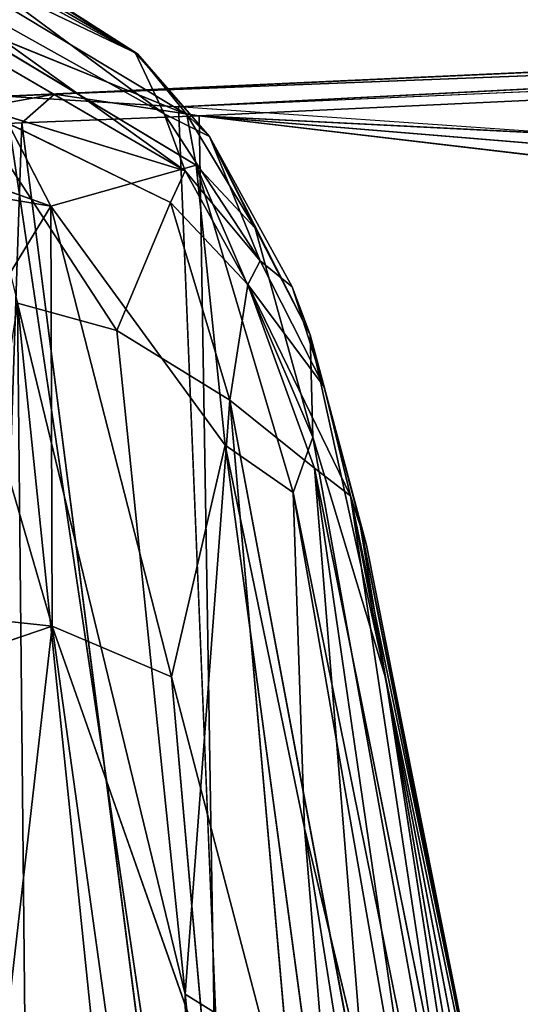
# Model space of a CAD drawing. Extents: x -362 to 369, y -369 to 315.
# Drawn here: x -285 to -266, y -28 to 8 of the extents above; entities that cross this region are included whole.
import ezdxf

# ---------------------------------------------------------------- set-up
doc = ezdxf.new("R2010")
doc.units = 0
doc.layers.get('0').update_dxf_attribs({"color": 13, "linetype": 'CONTINUOUS'})

# ---------------------------------------------------------------- blocks, each defined once
blk = doc.blocks.new('BOX016')
for p, q in [((-280.307, 6.475, 744.921), (-289.365, 11.765, 745.912)), ((-280.307, 6.475, 744.921), (-287.843, 11.289, 748.095)), ((-287.843, 11.289, 748.095), (-280.383, 6.496, 752.027)), ((-280.307, 6.475, 744.921), (-289.489, 10.862, 743.756)), ((-289.489, 10.862, 743.756), (-278.504, 4.254, 742.246)), ((-279.336, 4.275, 760.322), (-287.882, 10.597, 756.965)), ((-287.882, 10.597, 756.965), (-280.383, 6.496, 752.027)), ((-283.477, 0.898, 739.803), (-309.971, 10.297, 742.676)), ((-289.024, 9.698, 760.84), (-279.336, 4.275, 760.322)), ((-289.024, 9.698, 760.84), (-278.563, 2.192, 762.465)), ((-288.654, 8.066, 762.501), (-278.563, 2.192, 762.465)), ((-283.477, 0.898, 739.803), (-287.001, 7.709, 741.835)), ((-287.001, 7.709, 741.835), (-278.159, 2.405, 741.207)), ((-287.001, 7.709, 741.835), (-278.504, 4.254, 742.246)), ((-277.676, 3.452, 752.104), (-280.383, 6.496, 752.027)), ((-280.383, 6.496, 752.027), (-279.336, 4.275, 760.322)), ((-280.383, 6.496, 752.027), (-280.307, 6.475, 744.921)), ((-278.504, 4.254, 742.246), (-280.307, 6.475, 744.921)), ((-280.307, 6.475, 744.921), (-277.676, 3.452, 752.104)), ((-283.477, 0.898, 739.803), (-311.315, 5.527, 741.308)), ((-279.106, 1.04, 763.175), (-286.453, 4.611, 763.66)), ((-286.453, 4.611, 763.66), (-281.06, -3.646, 763.593)), ((-278.563, 2.192, 762.465), (-286.453, 4.611, 763.66)), ((-279.336, 4.275, 760.322), (-277.676, 3.452, 752.104)), ((-275.825, -1.096, 759.312), (-279.336, 4.275, 760.322)), ((-279.336, 4.275, 760.322), (-278.563, 2.192, 762.465)), ((-278.504, 4.254, 742.246), (-278.159, 2.405, 741.207)), ((-276.005, 0.097, 742.871), (-278.504, 4.254, 742.246)), ((-278.504, 4.254, 742.246), (-277.676, 3.452, 752.104)), ((-277.676, 3.452, 752.104), (-275.825, -1.096, 759.312)), ((-274.655, -2.049, 751.156), (-277.676, 3.452, 752.104)), ((-277.676, 3.452, 752.104), (-273.991, -3.796, 744.12)), ((-276.005, 0.097, 742.871), (-277.676, 3.452, 752.104)), ((-278.159, 2.405, 741.207), (-283.477, 0.898, 739.803)), ((-279.106, 1.04, 763.175), (-278.563, 2.192, 762.465)), ((-278.563, 2.192, 762.465), (-275.825, -1.096, 759.312)), ((-276.268, -1.963, 762.091), (-278.563, 2.192, 762.465)), ((-273.901, -7.546, 741.268), (-278.159, 2.405, 741.207)), ((-278.159, 2.405, 741.207), (-276.005, 0.097, 742.871)), ((-274.618, -9.567, 739.869), (-278.159, 2.405, 741.207)), ((-277.101, -7.838, 738.944), (-278.159, 2.405, 741.207)), ((-286.469, -4, 738.789), (-283.477, 0.898, 739.803)), ((-283.477, 0.898, 739.803), (-283.425, -14.447, 736.97)), ((-283.477, 0.898, 739.803), (-279.065, -16.305, 737.127)), ((-283.477, 0.898, 739.803), (-277.101, -7.838, 738.944)), ((-279.106, 1.04, 763.175), (-281.06, -3.646, 763.593)), ((-276.928, -6.186, 762.66), (-279.106, 1.04, 763.175)), ((-276.268, -1.963, 762.091), (-279.106, 1.04, 763.175)), ((-273.991, -3.796, 744.12), (-276.005, 0.097, 742.871)), ((-276.005, 0.097, 742.871), (-273.901, -7.546, 741.268)), ((-276.268, -1.963, 762.091), (-275.825, -1.096, 759.312)), ((-275.825, -1.096, 759.312), (-274.655, -2.049, 751.156)), ((-275.825, -1.096, 759.312), (-273.477, -5.696, 757.922)), ((-276.928, -6.186, 762.66), (-276.268, -1.963, 762.091)), ((-272.516, -9.683, 758.519), (-276.268, -1.963, 762.091)), ((-276.268, -1.963, 762.091), (-273.838, -8.679, 760.829)), ((-273.477, -5.696, 757.922), (-276.268, -1.963, 762.091)), ((-273.991, -3.796, 744.12), (-274.655, -2.049, 751.156)), ((-274.655, -2.049, 751.156), (-273.477, -5.696, 757.922)), ((-278.121, -66.325, 757.98), (-284.69, -2.645, 763.922)), ((-284.69, -2.645, 763.922), (-284.022, -68.202, 758.029)), ((-281.06, -3.646, 763.593), (-284.69, -2.645, 763.922)), ((-284.69, -2.645, 763.922), (-278.562, -27.897, 761.155)), ((-281.06, -3.646, 763.593), (-276.928, -6.186, 762.66)), ((-278.562, -27.897, 761.155), (-281.06, -3.646, 763.593)), ((-273.477, -5.696, 757.922), (-273.991, -3.796, 744.12)), ((-272.207, -10.544, 746.603), (-273.991, -3.796, 744.12)), ((-273.991, -3.796, 744.12), (-271.934, -11.489, 755.047)), ((-273.901, -7.546, 741.268), (-273.991, -3.796, 744.12)), ((-273.991, -3.796, 744.12), (-271.227, -16.375, 743.329)), ((-283.425, -14.447, 736.97), (-286.469, -4, 738.789)), ((-273.477, -5.696, 757.922), (-271.934, -11.489, 755.047)), ((-273.477, -5.696, 757.922), (-272.516, -9.683, 758.519)), ((-278.562, -27.897, 761.155), (-276.928, -6.186, 762.66)), ((-271.854, -33.262, 758.444), (-276.928, -6.186, 762.66)), ((-276.928, -6.186, 762.66), (-274.806, -30.245, 760.045)), ((-273.838, -8.679, 760.829), (-276.928, -6.186, 762.66)), ((-274.618, -9.567, 739.869), (-273.901, -7.546, 741.268)), ((-273.901, -7.546, 741.268), (-264.719, -58.535, 737.982)), ((-271.227, -16.375, 743.329), (-273.901, -7.546, 741.268)), ((-279.065, -16.305, 737.127), (-277.101, -7.838, 738.944)), ((-274.196, -21.834, 737.701), (-277.101, -7.838, 738.944)), ((-277.101, -7.838, 738.944), (-274.618, -9.567, 739.869)), ((-277.101, -7.838, 738.944), (-272.636, -40.861, 734.824)), ((-273.838, -8.679, 760.829), (-272.516, -9.683, 758.519)), ((-269.141, -31.994, 755.759), (-273.838, -8.679, 760.829)), ((-273.838, -8.679, 760.829), (-270.291, -33.111, 757.2)), ((-273.838, -8.679, 760.829), (-271.854, -33.262, 758.444)), ((-264.719, -58.535, 737.982), (-274.618, -9.567, 739.869)), ((-274.618, -9.567, 739.869), (-274.196, -21.834, 737.701)), ((-274.618, -9.567, 739.869), (-267.854, -48.327, 736.622)), ((-272.516, -9.683, 758.519), (-267.413, -34.257, 750.673)), ((-271.934, -11.489, 755.047), (-272.516, -9.683, 758.519)), ((-272.516, -9.683, 758.519), (-267.487, -35.983, 752.941)), ((-272.516, -9.683, 758.519), (-269.141, -31.994, 755.759)), ((-267.413, -34.257, 750.673), (-272.207, -10.544, 746.603)), ((-272.207, -10.544, 746.603), (-271.934, -11.489, 755.047)), ((-266.414, -39.538, 745.347), (-272.207, -10.544, 746.603)), ((-272.207, -10.544, 746.603), (-271.227, -16.375, 743.329)), ((-271.934, -11.489, 755.047), (-267.413, -34.257, 750.673)), ((-309.786, -11.615, 737.754), (-283.425, -14.447, 736.97)), ((-305.633, -22.005, 735.887), (-283.425, -14.447, 736.97)), ((-283.425, -14.447, 736.97), (-285.892, -35.95, 733.602)), ((-279.065, -16.305, 737.127), (-283.425, -14.447, 736.97)), ((-277.813, -30.432, 735.051), (-283.425, -14.447, 736.97)), ((-283.425, -14.447, 736.97), (-279.211, -44.749, 732.547)), ((-272.636, -40.861, 734.824), (-279.065, -16.305, 737.127)), ((-277.813, -30.432, 735.051), (-279.065, -16.305, 737.127)), ((-271.227, -16.375, 743.329), (-262.876, -65.35, 739.13)), ((-264.719, -58.535, 737.982), (-271.227, -16.375, 743.329)), ((-271.227, -16.375, 743.329), (-266.414, -39.538, 745.347)), ((-266.385, -70.856, 732.427), (-274.196, -21.834, 737.701)), ((-274.196, -21.834, 737.701), (-267.854, -48.327, 736.622)), ((-272.636, -40.861, 734.824), (-274.196, -21.834, 737.701)), ((-278.562, -27.897, 761.155), (-274.587, -66.737, 757.515)), ((-274.806, -30.245, 760.045), (-278.562, -27.897, 761.155)), ((-278.562, -27.897, 761.155), (-278.121, -66.325, 757.98))]:
    blk.add_line(p, q)
mesh = blk.add_polyface()
corners = [(-289.365, 11.765, 745.912), (-280.307, 6.475, 744.921), (-289.489, 10.862, 743.756)]
mesh.append_faces([[corners[k] for k in face] for face in [(0, 1, 2)]])
mesh = blk.add_polyface()
corners = [(-287.843, 11.289, 748.095), (-280.307, 6.475, 744.921), (-289.365, 11.765, 745.912)]
mesh.append_faces([[corners[k] for k in face] for face in [(0, 1, 2)]])
mesh = blk.add_polyface()
corners = [(-287.882, 10.597, 756.965), (-280.383, 6.496, 752.027), (-287.843, 11.289, 748.095)]
mesh.append_faces([[corners[k] for k in face] for face in [(0, 1, 2)]])
mesh = blk.add_polyface()
corners = [(-280.383, 6.496, 752.027), (-280.307, 6.475, 744.921), (-287.843, 11.289, 748.095)]
mesh.append_faces([[corners[k] for k in face] for face in [(0, 1, 2)]])
mesh = blk.add_polyface()
corners = [(-278.504, 4.254, 742.246), (-287.001, 7.709, 741.835), (-289.489, 10.862, 743.756)]
mesh.append_faces([[corners[k] for k in face] for face in [(0, 1, 2)]])
mesh = blk.add_polyface()
corners = [(-280.307, 6.475, 744.921), (-278.504, 4.254, 742.246), (-289.489, 10.862, 743.756)]
mesh.append_faces([[corners[k] for k in face] for face in [(0, 1, 2)]])
mesh = blk.add_polyface()
corners = [(-289.024, 9.698, 760.84), (-279.336, 4.275, 760.322), (-287.882, 10.597, 756.965)]
mesh.append_faces([[corners[k] for k in face] for face in [(0, 1, 2)]])
mesh = blk.add_polyface()
corners = [(-279.336, 4.275, 760.322), (-280.383, 6.496, 752.027), (-287.882, 10.597, 756.965)]
mesh.append_faces([[corners[k] for k in face] for face in [(0, 1, 2)]])
mesh = blk.add_polyface()
corners = [(-283.477, 0.898, 739.803), (-311.315, 5.527, 741.308), (-309.971, 10.297, 742.676)]
mesh.append_faces([[corners[k] for k in face] for face in [(0, 1, 2)]])
mesh = blk.add_polyface()
corners = [(-283.477, 0.898, 739.803), (-309.971, 10.297, 742.676), (-287.001, 7.709, 741.835)]
mesh.append_faces([[corners[k] for k in face] for face in [(0, 1, 2)]])
mesh = blk.add_polyface()
corners = [(-278.563, 2.192, 762.465), (-279.336, 4.275, 760.322), (-289.024, 9.698, 760.84)]
mesh.append_faces([[corners[k] for k in face] for face in [(0, 1, 2)]])
mesh = blk.add_polyface()
corners = [(-288.654, 8.066, 762.501), (-278.563, 2.192, 762.465), (-289.024, 9.698, 760.84)]
mesh.append_faces([[corners[k] for k in face] for face in [(0, 1, 2)]])
mesh = blk.add_polyface()
corners = [(-278.563, 2.192, 762.465), (-288.654, 8.066, 762.501), (-286.453, 4.611, 763.66)]
mesh.append_faces([[corners[k] for k in face] for face in [(0, 1, 2)]])
mesh = blk.add_polyface()
corners = [(-278.159, 2.405, 741.207), (-283.477, 0.898, 739.803), (-287.001, 7.709, 741.835)]
mesh.append_faces([[corners[k] for k in face] for face in [(0, 1, 2)]])
mesh = blk.add_polyface()
corners = [(-278.159, 2.405, 741.207), (-287.001, 7.709, 741.835), (-278.504, 4.254, 742.246)]
mesh.append_faces([[corners[k] for k in face] for face in [(0, 1, 2)]])
mesh = blk.add_polyface()
corners = [(-280.383, 6.496, 752.027), (-279.336, 4.275, 760.322), (-277.676, 3.452, 752.104)]
mesh.append_faces([[corners[k] for k in face] for face in [(0, 1, 2)]])
mesh = blk.add_polyface()
corners = [(-280.383, 6.496, 752.027), (-277.676, 3.452, 752.104), (-280.307, 6.475, 744.921)]
mesh.append_faces([[corners[k] for k in face] for face in [(0, 1, 2)]])
mesh = blk.add_polyface()
corners = [(-280.307, 6.475, 744.921), (-277.676, 3.452, 752.104), (-278.504, 4.254, 742.246)]
mesh.append_faces([[corners[k] for k in face] for face in [(0, 1, 2)]])
mesh = blk.add_polyface()
corners = [(-283.477, 0.898, 739.803), (-286.469, -4, 738.789), (-311.315, 5.527, 741.308)]
mesh.append_faces([[corners[k] for k in face] for face in [(0, 1, 2)]])
mesh = blk.add_polyface()
corners = [(-279.106, 1.04, 763.175), (-286.453, 4.611, 763.66), (-281.06, -3.646, 763.593)]
mesh.append_faces([[corners[k] for k in face] for face in [(0, 1, 2)]])
mesh = blk.add_polyface()
corners = [(-278.563, 2.192, 762.465), (-286.453, 4.611, 763.66), (-279.106, 1.04, 763.175)]
mesh.append_faces([[corners[k] for k in face] for face in [(0, 1, 2)]])
mesh = blk.add_polyface()
corners = [(-281.06, -3.646, 763.593), (-286.453, 4.611, 763.66), (-284.69, -2.645, 763.922)]
mesh.append_faces([[corners[k] for k in face] for face in [(0, 1, 2)]])
mesh = blk.add_polyface()
corners = [(-279.336, 4.275, 760.322), (-278.563, 2.192, 762.465), (-275.825, -1.096, 759.312)]
mesh.append_faces([[corners[k] for k in face] for face in [(0, 1, 2)]])
mesh = blk.add_polyface()
corners = [(-279.336, 4.275, 760.322), (-275.825, -1.096, 759.312), (-277.676, 3.452, 752.104)]
mesh.append_faces([[corners[k] for k in face] for face in [(0, 1, 2)]])
mesh = blk.add_polyface()
corners = [(-278.504, 4.254, 742.246), (-277.676, 3.452, 752.104), (-276.005, 0.097, 742.871)]
mesh.append_faces([[corners[k] for k in face] for face in [(0, 1, 2)]])
mesh = blk.add_polyface()
corners = [(-278.504, 4.254, 742.246), (-276.005, 0.097, 742.871), (-278.159, 2.405, 741.207)]
mesh.append_faces([[corners[k] for k in face] for face in [(0, 1, 2)]])
mesh = blk.add_polyface()
corners = [(-277.676, 3.452, 752.104), (-275.825, -1.096, 759.312), (-274.655, -2.049, 751.156)]
mesh.append_faces([[corners[k] for k in face] for face in [(0, 1, 2)]])
mesh = blk.add_polyface()
corners = [(-277.676, 3.452, 752.104), (-273.991, -3.796, 744.12), (-276.005, 0.097, 742.871)]
mesh.append_faces([[corners[k] for k in face] for face in [(0, 1, 2)]])
mesh = blk.add_polyface()
corners = [(-277.676, 3.452, 752.104), (-274.655, -2.049, 751.156), (-273.991, -3.796, 744.12)]
mesh.append_faces([[corners[k] for k in face] for face in [(0, 1, 2)]])
mesh = blk.add_polyface()
corners = [(-277.101, -7.838, 738.944), (-283.477, 0.898, 739.803), (-278.159, 2.405, 741.207)]
mesh.append_faces([[corners[k] for k in face] for face in [(0, 1, 2)]])
mesh = blk.add_polyface()
corners = [(-276.268, -1.963, 762.091), (-278.563, 2.192, 762.465), (-279.106, 1.04, 763.175)]
mesh.append_faces([[corners[k] for k in face] for face in [(0, 1, 2)]])
mesh = blk.add_polyface()
corners = [(-278.563, 2.192, 762.465), (-276.268, -1.963, 762.091), (-275.825, -1.096, 759.312)]
mesh.append_faces([[corners[k] for k in face] for face in [(0, 1, 2)]])
mesh = blk.add_polyface()
corners = [(-278.159, 2.405, 741.207), (-276.005, 0.097, 742.871), (-273.901, -7.546, 741.268)]
mesh.append_faces([[corners[k] for k in face] for face in [(0, 1, 2)]])
mesh = blk.add_polyface()
corners = [(-273.901, -7.546, 741.268), (-274.618, -9.567, 739.869), (-278.159, 2.405, 741.207)]
mesh.append_faces([[corners[k] for k in face] for face in [(0, 1, 2)]])
mesh = blk.add_polyface()
corners = [(-274.618, -9.567, 739.869), (-277.101, -7.838, 738.944), (-278.159, 2.405, 741.207)]
mesh.append_faces([[corners[k] for k in face] for face in [(0, 1, 2)]])
mesh = blk.add_polyface()
corners = [(-283.425, -14.447, 736.97), (-286.469, -4, 738.789), (-283.477, 0.898, 739.803)]
mesh.append_faces([[corners[k] for k in face] for face in [(0, 1, 2)]])
mesh = blk.add_polyface()
corners = [(-279.065, -16.305, 737.127), (-283.425, -14.447, 736.97), (-283.477, 0.898, 739.803)]
mesh.append_faces([[corners[k] for k in face] for face in [(0, 1, 2)]])
mesh = blk.add_polyface()
corners = [(-277.101, -7.838, 738.944), (-279.065, -16.305, 737.127), (-283.477, 0.898, 739.803)]
mesh.append_faces([[corners[k] for k in face] for face in [(0, 1, 2)]])
mesh = blk.add_polyface()
corners = [(-276.928, -6.186, 762.66), (-279.106, 1.04, 763.175), (-281.06, -3.646, 763.593)]
mesh.append_faces([[corners[k] for k in face] for face in [(0, 1, 2)]])
mesh = blk.add_polyface()
corners = [(-276.268, -1.963, 762.091), (-279.106, 1.04, 763.175), (-276.928, -6.186, 762.66)]
mesh.append_faces([[corners[k] for k in face] for face in [(0, 1, 2)]])
mesh = blk.add_polyface()
corners = [(-276.005, 0.097, 742.871), (-273.991, -3.796, 744.12), (-273.901, -7.546, 741.268)]
mesh.append_faces([[corners[k] for k in face] for face in [(0, 1, 2)]])
mesh = blk.add_polyface()
corners = [(-275.825, -1.096, 759.312), (-276.268, -1.963, 762.091), (-273.477, -5.696, 757.922)]
mesh.append_faces([[corners[k] for k in face] for face in [(0, 1, 2)]])
mesh = blk.add_polyface()
corners = [(-275.825, -1.096, 759.312), (-273.477, -5.696, 757.922), (-274.655, -2.049, 751.156)]
mesh.append_faces([[corners[k] for k in face] for face in [(0, 1, 2)]])
mesh = blk.add_polyface()
corners = [(-273.838, -8.679, 760.829), (-276.268, -1.963, 762.091), (-276.928, -6.186, 762.66)]
mesh.append_faces([[corners[k] for k in face] for face in [(0, 1, 2)]])
mesh = blk.add_polyface()
corners = [(-276.268, -1.963, 762.091), (-273.838, -8.679, 760.829), (-272.516, -9.683, 758.519)]
mesh.append_faces([[corners[k] for k in face] for face in [(0, 1, 2)]])
mesh = blk.add_polyface()
corners = [(-276.268, -1.963, 762.091), (-272.516, -9.683, 758.519), (-273.477, -5.696, 757.922)]
mesh.append_faces([[corners[k] for k in face] for face in [(0, 1, 2)]])
mesh = blk.add_polyface()
corners = [(-274.655, -2.049, 751.156), (-273.477, -5.696, 757.922), (-273.991, -3.796, 744.12)]
mesh.append_faces([[corners[k] for k in face] for face in [(0, 1, 2)]])
mesh = blk.add_polyface()
corners = [(-284.022, -68.202, 758.029), (-284.69, -2.645, 763.922), (-293.9, -61.957, 758.656)]
mesh.append_faces([[corners[k] for k in face] for face in [(0, 1, 2)]])
mesh = blk.add_polyface()
corners = [(-278.121, -66.325, 757.98), (-284.69, -2.645, 763.922), (-284.022, -68.202, 758.029)]
mesh.append_faces([[corners[k] for k in face] for face in [(0, 1, 2)]])
mesh = blk.add_polyface()
corners = [(-278.562, -27.897, 761.155), (-281.06, -3.646, 763.593), (-284.69, -2.645, 763.922)]
mesh.append_faces([[corners[k] for k in face] for face in [(0, 1, 2)]])
mesh = blk.add_polyface()
corners = [(-278.121, -66.325, 757.98), (-278.562, -27.897, 761.155), (-284.69, -2.645, 763.922)]
mesh.append_faces([[corners[k] for k in face] for face in [(0, 1, 2)]])
mesh = blk.add_polyface()
corners = [(-276.928, -6.186, 762.66), (-281.06, -3.646, 763.593), (-278.562, -27.897, 761.155)]
mesh.append_faces([[corners[k] for k in face] for face in [(0, 1, 2)]])
mesh = blk.add_polyface()
corners = [(-273.991, -3.796, 744.12), (-271.934, -11.489, 755.047), (-272.207, -10.544, 746.603)]
mesh.append_faces([[corners[k] for k in face] for face in [(0, 1, 2)]])
mesh = blk.add_polyface()
corners = [(-273.991, -3.796, 744.12), (-273.477, -5.696, 757.922), (-271.934, -11.489, 755.047)]
mesh.append_faces([[corners[k] for k in face] for face in [(0, 1, 2)]])
mesh = blk.add_polyface()
corners = [(-273.991, -3.796, 744.12), (-271.227, -16.375, 743.329), (-273.901, -7.546, 741.268)]
mesh.append_faces([[corners[k] for k in face] for face in [(0, 1, 2)]])
mesh = blk.add_polyface()
corners = [(-273.991, -3.796, 744.12), (-272.207, -10.544, 746.603), (-271.227, -16.375, 743.329)]
mesh.append_faces([[corners[k] for k in face] for face in [(0, 1, 2)]])
mesh = blk.add_polyface()
corners = [(-283.425, -14.447, 736.97), (-309.786, -11.615, 737.754), (-286.469, -4, 738.789)]
mesh.append_faces([[corners[k] for k in face] for face in [(0, 1, 2)]])
mesh = blk.add_polyface()
corners = [(-273.477, -5.696, 757.922), (-272.516, -9.683, 758.519), (-271.934, -11.489, 755.047)]
mesh.append_faces([[corners[k] for k in face] for face in [(0, 1, 2)]])
mesh = blk.add_polyface()
corners = [(-274.806, -30.245, 760.045), (-276.928, -6.186, 762.66), (-278.562, -27.897, 761.155)]
mesh.append_faces([[corners[k] for k in face] for face in [(0, 1, 2)]])
mesh = blk.add_polyface()
corners = [(-271.854, -33.262, 758.444), (-276.928, -6.186, 762.66), (-274.806, -30.245, 760.045)]
mesh.append_faces([[corners[k] for k in face] for face in [(0, 1, 2)]])
mesh = blk.add_polyface()
corners = [(-271.854, -33.262, 758.444), (-273.838, -8.679, 760.829), (-276.928, -6.186, 762.66)]
mesh.append_faces([[corners[k] for k in face] for face in [(0, 1, 2)]])
mesh = blk.add_polyface()
corners = [(-273.901, -7.546, 741.268), (-264.719, -58.535, 737.982), (-274.618, -9.567, 739.869)]
mesh.append_faces([[corners[k] for k in face] for face in [(0, 1, 2)]])
mesh = blk.add_polyface()
corners = [(-273.901, -7.546, 741.268), (-271.227, -16.375, 743.329), (-264.719, -58.535, 737.982)]
mesh.append_faces([[corners[k] for k in face] for face in [(0, 1, 2)]])
mesh = blk.add_polyface()
corners = [(-272.636, -40.861, 734.824), (-279.065, -16.305, 737.127), (-277.101, -7.838, 738.944)]
mesh.append_faces([[corners[k] for k in face] for face in [(0, 1, 2)]])
mesh = blk.add_polyface()
corners = [(-274.196, -21.834, 737.701), (-277.101, -7.838, 738.944), (-274.618, -9.567, 739.869)]
mesh.append_faces([[corners[k] for k in face] for face in [(0, 1, 2)]])
mesh = blk.add_polyface()
corners = [(-272.636, -40.861, 734.824), (-277.101, -7.838, 738.944), (-274.196, -21.834, 737.701)]
mesh.append_faces([[corners[k] for k in face] for face in [(0, 1, 2)]])
mesh = blk.add_polyface()
corners = [(-273.838, -8.679, 760.829), (-270.291, -33.111, 757.2), (-269.141, -31.994, 755.759)]
mesh.append_faces([[corners[k] for k in face] for face in [(0, 1, 2)]])
mesh = blk.add_polyface()
corners = [(-270.291, -33.111, 757.2), (-273.838, -8.679, 760.829), (-271.854, -33.262, 758.444)]
mesh.append_faces([[corners[k] for k in face] for face in [(0, 1, 2)]])
mesh = blk.add_polyface()
corners = [(-273.838, -8.679, 760.829), (-269.141, -31.994, 755.759), (-272.516, -9.683, 758.519)]
mesh.append_faces([[corners[k] for k in face] for face in [(0, 1, 2)]])
mesh = blk.add_polyface()
corners = [(-267.854, -48.327, 736.622), (-274.196, -21.834, 737.701), (-274.618, -9.567, 739.869)]
mesh.append_faces([[corners[k] for k in face] for face in [(0, 1, 2)]])
mesh = blk.add_polyface()
corners = [(-274.618, -9.567, 739.869), (-264.719, -58.535, 737.982), (-267.854, -48.327, 736.622)]
mesh.append_faces([[corners[k] for k in face] for face in [(0, 1, 2)]])
mesh = blk.add_polyface()
corners = [(-272.516, -9.683, 758.519), (-267.413, -34.257, 750.673), (-271.934, -11.489, 755.047)]
mesh.append_faces([[corners[k] for k in face] for face in [(0, 1, 2)]])
mesh = blk.add_polyface()
corners = [(-272.516, -9.683, 758.519), (-267.487, -35.983, 752.941), (-267.413, -34.257, 750.673)]
mesh.append_faces([[corners[k] for k in face] for face in [(0, 1, 2)]])
mesh = blk.add_polyface()
corners = [(-267.487, -35.983, 752.941), (-269.141, -31.994, 755.759), (-263.73, -66.164, 751.006), (-272.516, -9.683, 758.519)]
mesh.append_faces([[corners[k] for k in face] for face in [(0, 1, 2), (1, 0, 3)]], dxfattribs={"vtx0": -1})
mesh = blk.add_polyface()
corners = [(-272.207, -10.544, 746.603), (-271.934, -11.489, 755.047), (-267.413, -34.257, 750.673)]
mesh.append_faces([[corners[k] for k in face] for face in [(0, 1, 2)]])
mesh = blk.add_polyface()
corners = [(-272.207, -10.544, 746.603), (-267.413, -34.257, 750.673), (-266.414, -39.538, 745.347)]
mesh.append_faces([[corners[k] for k in face] for face in [(0, 1, 2)]])
mesh = blk.add_polyface()
corners = [(-272.207, -10.544, 746.603), (-266.414, -39.538, 745.347), (-271.227, -16.375, 743.329)]
mesh.append_faces([[corners[k] for k in face] for face in [(0, 1, 2)]])
mesh = blk.add_polyface()
corners = [(-283.425, -14.447, 736.97), (-305.633, -22.005, 735.887), (-309.786, -11.615, 737.754)]
mesh.append_faces([[corners[k] for k in face] for face in [(0, 1, 2)]])
mesh = blk.add_polyface()
corners = [(-283.425, -14.447, 736.97), (-285.892, -35.95, 733.602), (-305.633, -22.005, 735.887)]
mesh.append_faces([[corners[k] for k in face] for face in [(0, 1, 2)]])
mesh = blk.add_polyface()
corners = [(-279.211, -44.749, 732.547), (-285.892, -35.95, 733.602), (-283.425, -14.447, 736.97)]
mesh.append_faces([[corners[k] for k in face] for face in [(0, 1, 2)]])
mesh = blk.add_polyface()
corners = [(-277.813, -30.432, 735.051), (-283.425, -14.447, 736.97), (-279.065, -16.305, 737.127)]
mesh.append_faces([[corners[k] for k in face] for face in [(0, 1, 2)]])
mesh = blk.add_polyface()
corners = [(-277.813, -30.432, 735.051), (-279.211, -44.749, 732.547), (-283.425, -14.447, 736.97)]
mesh.append_faces([[corners[k] for k in face] for face in [(0, 1, 2)]])
mesh = blk.add_polyface()
corners = [(-272.636, -40.861, 734.824), (-277.813, -30.432, 735.051), (-279.065, -16.305, 737.127)]
mesh.append_faces([[corners[k] for k in face] for face in [(0, 1, 2)]])
mesh = blk.add_polyface()
corners = [(-271.227, -16.375, 743.329), (-262.876, -65.35, 739.13), (-264.719, -58.535, 737.982)]
mesh.append_faces([[corners[k] for k in face] for face in [(0, 1, 2)]])
mesh = blk.add_polyface()
corners = [(-271.227, -16.375, 743.329), (-266.414, -39.538, 745.347), (-262.876, -65.35, 739.13)]
mesh.append_faces([[corners[k] for k in face] for face in [(0, 1, 2)]])
mesh = blk.add_polyface()
corners = [(-266.385, -70.856, 732.427), (-274.196, -21.834, 737.701), (-267.854, -48.327, 736.622)]
mesh.append_faces([[corners[k] for k in face] for face in [(0, 1, 2)]])
mesh = blk.add_polyface()
corners = [(-266.385, -70.856, 732.427), (-272.636, -40.861, 734.824), (-274.196, -21.834, 737.701)]
mesh.append_faces([[corners[k] for k in face] for face in [(0, 1, 2)]])
mesh = blk.add_polyface()
corners = [(-274.587, -66.737, 757.515), (-274.806, -30.245, 760.045), (-278.562, -27.897, 761.155)]
mesh.append_faces([[corners[k] for k in face] for face in [(0, 1, 2)]])
mesh = blk.add_polyface()
corners = [(-274.587, -66.737, 757.515), (-278.562, -27.897, 761.155), (-278.121, -66.325, 757.98)]
mesh.append_faces([[corners[k] for k in face] for face in [(0, 1, 2)]])
blk = doc.blocks.new('BOX017')
for p, q in [((-285.154, 4.92, 503.102), (-156.01, 10.803, 458.036)), ((-156.01, 10.803, 458.036), (-278.813, 4.534, 501.762)), ((-157.329, 10.768, 450.376), (-285.154, 4.92, 503.102)), ((-283.343, 4.998, 494.545), (-157.329, 10.768, 450.376)), ((-153.888, 10.04, 448.44), (-283.343, 4.998, 494.545)), ((-278.813, 4.534, 501.762), (-154.112, 10.036, 458.021)), ((-153.888, 10.04, 448.44), (-278.049, 4.2, 492.009)), ((-306.79, 3.93, 494.622), (-283.343, 4.998, 494.545)), ((-283.343, 4.998, 494.545), (-290.664, 3.669, 494.129)), ((-276.411, -53.918, 501.857), (-285.154, 4.92, 503.102)), ((-278.813, 4.534, 501.762), (-285.154, 4.92, 503.102)), ((-284.54, 3.952, 493.573), (-283.343, 4.998, 494.545)), ((-283.343, 4.998, 494.545), (-278.049, 4.2, 492.009)), ((-278.813, 4.534, 501.762), (-276.411, -53.918, 501.857)), ((-183.092, -2.124, 468.364), (-278.813, 4.534, 501.762)), ((-278.049, 4.2, 492.009), (-284.54, 3.952, 493.573)), ((-278.049, 4.2, 492.009), (-277.088, -53.989, 492.596)), ((-206.359, -1.713, 467.033), (-278.049, 4.2, 492.009)), ((-278.049, 4.2, 492.009), (-181.79, -0.583, 458.391)), ((-278.049, 4.2, 492.009), (-221.77, -2.416, 472.415)), ((-290.664, 3.669, 494.129), (-284.54, 3.952, 493.573)), ((-284.54, 3.952, 493.573), (-286.505, -54.312, 494.101)), ((-277.088, -53.989, 492.596), (-284.54, 3.952, 493.573))]:
    blk.add_line(p, q)
mesh = blk.add_polyface()
corners = [(-285.154, 4.92, 503.102), (-156.01, 10.803, 458.036), (-157.329, 10.768, 450.376)]
mesh.append_faces([[corners[k] for k in face] for face in [(0, 1, 2)]])
mesh = blk.add_polyface()
corners = [(-285.154, 4.92, 503.102), (-278.813, 4.534, 501.762), (-156.01, 10.803, 458.036)]
mesh.append_faces([[corners[k] for k in face] for face in [(0, 1, 2)]])
mesh = blk.add_polyface()
corners = [(-154.112, 10.036, 458.021), (-156.01, 10.803, 458.036), (-278.813, 4.534, 501.762)]
mesh.append_faces([[corners[k] for k in face] for face in [(0, 1, 2)]])
mesh = blk.add_polyface()
corners = [(-283.343, 4.998, 494.545), (-285.154, 4.92, 503.102), (-157.329, 10.768, 450.376), (-306.79, 3.93, 494.622)]
mesh.append_faces([[corners[k] for k in face] for face in [(0, 1, 2), (1, 0, 3)]], dxfattribs={"vtx0": -1})
mesh = blk.add_polyface()
corners = [(-153.888, 10.04, 448.44), (-283.343, 4.998, 494.545), (-157.329, 10.768, 450.376)]
mesh.append_faces([[corners[k] for k in face] for face in [(0, 1, 2)]])
mesh = blk.add_polyface()
corners = [(-153.888, 10.04, 448.44), (-278.049, 4.2, 492.009), (-283.343, 4.998, 494.545)]
mesh.append_faces([[corners[k] for k in face] for face in [(0, 1, 2)]])
mesh = blk.add_polyface()
corners = [(-153.888, 10.04, 448.44), (-181.79, -0.583, 458.391), (-278.049, 4.2, 492.009)]
mesh.append_faces([[corners[k] for k in face] for face in [(0, 1, 2)]])
mesh = blk.add_polyface()
corners = [(-283.343, 4.998, 494.545), (-290.664, 3.669, 494.129), (-306.79, 3.93, 494.622)]
mesh.append_faces([[corners[k] for k in face] for face in [(0, 1, 2)]])
mesh = blk.add_polyface()
corners = [(-283.343, 4.998, 494.545), (-284.54, 3.952, 493.573), (-290.664, 3.669, 494.129)]
mesh.append_faces([[corners[k] for k in face] for face in [(0, 1, 2)]])
mesh = blk.add_polyface()
corners = [(-276.411, -53.918, 501.857), (-285.154, 4.92, 503.102), (-285.851, -54.654, 503.597)]
mesh.append_faces([[corners[k] for k in face] for face in [(0, 1, 2)]])
mesh = blk.add_polyface()
corners = [(-276.411, -53.918, 501.857), (-278.813, 4.534, 501.762), (-285.154, 4.92, 503.102)]
mesh.append_faces([[corners[k] for k in face] for face in [(0, 1, 2)]])
mesh = blk.add_polyface()
corners = [(-283.343, 4.998, 494.545), (-278.049, 4.2, 492.009), (-284.54, 3.952, 493.573)]
mesh.append_faces([[corners[k] for k in face] for face in [(0, 1, 2)]])
mesh = blk.add_polyface()
corners = [(-277.088, -53.989, 492.596), (-284.54, 3.952, 493.573), (-278.049, 4.2, 492.009)]
mesh.append_faces([[corners[k] for k in face] for face in [(0, 1, 2)]])
mesh = blk.add_polyface()
corners = [(-181.79, -0.583, 458.391), (-206.359, -1.713, 467.033), (-278.049, 4.2, 492.009)]
mesh.append_faces([[corners[k] for k in face] for face in [(0, 1, 2)]])
mesh = blk.add_polyface()
corners = [(-221.77, -2.416, 472.415), (-277.088, -53.989, 492.596), (-278.049, 4.2, 492.009), (-222.617, -9.485, 472.828), (-221.387, -36.43, 472.828), (-203.712, -36.166, 466.638)]
mesh.append_faces([[corners[k] for k in face] for face in [(0, 1, 2), (1, 4, 5)]], dxfattribs={"vtx0": -1})
mesh.append_faces([[corners[k] for k in face] for face in [(4, 1, 3)]], dxfattribs={"vtx0": -1, "vtx1": -1})
mesh.append_faces([[corners[k] for k in face] for face in [(1, 0, 3)]], dxfattribs={"vtx0": -1, "vtx2": -1})
mesh = blk.add_polyface()
corners = [(-206.359, -1.713, 467.033), (-221.77, -2.416, 472.415), (-278.049, 4.2, 492.009)]
mesh.append_faces([[corners[k] for k in face] for face in [(0, 1, 2)]])
mesh = blk.add_polyface()
corners = [(-284.54, 3.952, 493.573), (-286.505, -54.312, 494.101), (-290.664, 3.669, 494.129)]
mesh.append_faces([[corners[k] for k in face] for face in [(0, 1, 2)]])
mesh = blk.add_polyface()
corners = [(-277.088, -53.989, 492.596), (-286.505, -54.312, 494.101), (-284.54, 3.952, 493.573)]
mesh.append_faces([[corners[k] for k in face] for face in [(0, 1, 2)]])
blk = doc.blocks.new('GROUP_1')
at = {"color": 250}
for name in ['BOX016', 'BOX017']:
    blk.add_blockref(name, (362.333, 214.81, -447.203), dxfattribs=at)

msp = doc.modelspace()

# ---------------------------------------------------------------- block references
msp.add_blockref('GROUP_1', (-362.333, -214.81, 445.407))

doc.saveas('drawing.dxf')
